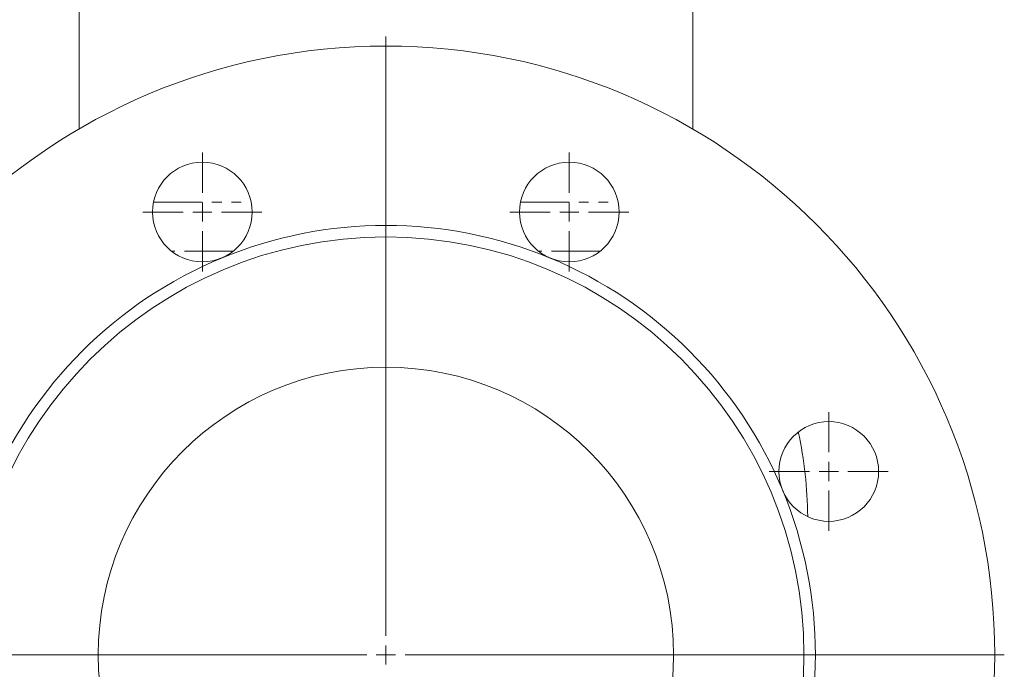
# Model space of a CAD drawing. Units: millimetres. Extents: x 620 to 1806, y 284 to 1576.
# Drawn here: x 1550 to 1806, y 911 to 1080 of the extents above; entities that cross this region are included whole.
import ezdxf

# ---------------------------------------------------------------- set-up
doc = ezdxf.new("R2010")
doc.units = ezdxf.units.MM
doc.header["$LTSCALE"] = 2
doc.linetypes.add('PHANTOM', pattern=[12.7, 6.35, -1.27, 1.27, -1.27, 1.27, -1.27])

# ---------------------------------------------------------------- blocks, each defined once
blk = doc.blocks.new('SW_CENTERMARKSYMBOL_10')
at = {"color": 0, "linetype": 'Continuous', "lineweight": 0}
for p, q in [((0, 5), (0, 161.25)), ((-5, 0), (-161.25, 0)), ((0, 0), (-2.5, 0)), ((0, 0), (0, 2.5)), ((0, 0), (0, -2.5)), ((0, 0), (2.5, 0)), ((5, 0), (161.25, 0))]:
    blk.add_line(p, q, dxfattribs=at)
blk = doc.blocks.new('SW_CENTERMARKSYMBOL_15')
at = {"color": 0, "linetype": 'Continuous', "lineweight": 0}
for p, q in [((0, 5), (0, 15.5)), ((-5, 0), (-15.5, 0)), ((0, 0), (-2.5, 0)), ((0, 0), (0, 2.5)), ((0, 0), (0, -2.5)), ((0, 0), (2.5, 0)), ((5, 0), (15.5, 0)), ((0, -5), (0, -15.5))]:
    blk.add_line(p, q, dxfattribs=at)
blk = doc.blocks.new('SW_CENTERMARKSYMBOL_16')
at = {"color": 0, "linetype": 'Continuous', "lineweight": 0}
for p, q in [((0, 5), (0, 15.5)), ((-5, 0), (-15.5, 0)), ((0, 0), (-2.5, 0)), ((0, 0), (0, 2.5)), ((0, 0), (0, -2.5)), ((0, 0), (2.5, 0)), ((5, 0), (15.5, 0)), ((0, -5), (0, -15.5))]:
    blk.add_line(p, q, dxfattribs=at)
blk = doc.blocks.new('SW_CENTERMARKSYMBOL_17')
at = {"color": 0, "linetype": 'Continuous', "lineweight": 0}
for p, q in [((0, 5), (0, 15.5)), ((-5, 0), (-15.5, 0)), ((0, 0), (-2.5, 0)), ((0, 0), (0, 2.5)), ((0, 0), (0, -2.5)), ((0, 0), (2.5, 0)), ((5, 0), (15.5, 0)), ((0, -5), (0, -15.5))]:
    blk.add_line(p, q, dxfattribs=at)

msp = doc.modelspace()

# ---------------------------------------------------------------- linework, layer by layer
at = {"color": 7, "linetype": 'Continuous', "lineweight": 15}
for p, q in [((1565.13, 1084.85), (1565.13, 1051.97)), ((1725.13, 1051.97), (1725.13, 1084.85))]:
    msp.add_line(p, q, dxfattribs=at)
at = {"color": 8, "linetype": 'PHANTOM', "lineweight": 0}
for p, q in [((1584.55, 1032.92), (1610.03, 1032.92)), ((1680.22, 1032.92), (1705.7, 1032.92)), ((1605.35, 1020.14), (1589.23, 1020.14)), ((1701.03, 1020.14), (1684.9, 1020.14))]:
    msp.add_line(p, q, dxfattribs=at)
at = {"color": 7, "linetype": 'Continuous', "lineweight": 15}
for centre, radius in [((1645.13, 914.85), 158.75), ((1597.29, 1030.33), 13), ((1692.96, 1030.33), 13), ((1645.13, 914.85), 109), ((1645.13, 914.85), 75), ((1760.61, 962.68), 13)]:
    msp.add_circle(centre, radius, dxfattribs=at)
for centre, radius, start, end in [((1645.13, 914.85), 112, 67.5, 112.5), ((1645.13, 914.85), 112, 112.5, 157.5), ((1645.13, 914.85), 112, 22.5, 67.5), ((1645.13, 949.85), 110, 0.5477, 12.1364), ((1645.13, 914.85), 112, 337.5, 22.5)]:
    msp.add_arc(centre, radius, start, end, dxfattribs=at)

# ---------------------------------------------------------------- block references
at = {"color": 7, "linetype": 'Continuous', "lineweight": 0}
for name, p in [('SW_CENTERMARKSYMBOL_10', (1645.13, 914.85)), ('SW_CENTERMARKSYMBOL_15', (1597.29, 1030.33)), ('SW_CENTERMARKSYMBOL_16', (1692.96, 1030.33)), ('SW_CENTERMARKSYMBOL_17', (1760.61, 962.68))]:
    msp.add_blockref(name, p, dxfattribs=at)

doc.saveas('drawing.dxf')
